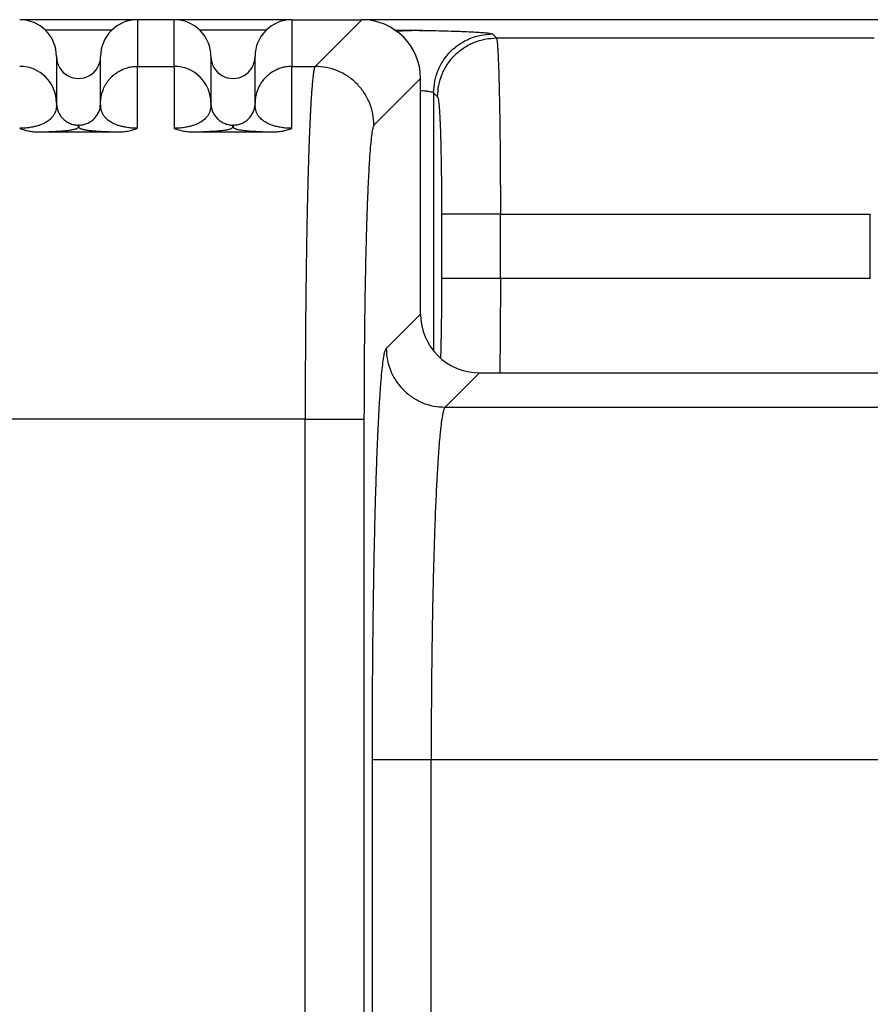
# Model space of a CAD drawing. Units: inches. Extents: x 0.3 to 21.8, y 0.2 to 16.9.
# Drawn here: x 11.3 to 12, y 15.5 to 16.3 of the extents above; entities that cross this region are included whole.
import ezdxf

# ---------------------------------------------------------------- set-up
doc = ezdxf.new("R2010")
doc.units = ezdxf.units.IN
doc.header["$MEASUREMENT"] = 0

msp = doc.modelspace()

# ---------------------------------------------------------------- linework, layer by layer
at = {"color": 7, "linetype": 'Continuous', "lineweight": 25}
for p, q in [((11.39809987, 16.27039497), (11.30719078, 16.27039497)), ((11.39809987, 16.27039497), (11.39809987, 16.23434824)), ((11.42650896, 16.27039497), (11.39809987, 16.27039497)), ((11.42650896, 16.23434824), (11.42650896, 16.27039497)), ((11.51741806, 16.27039497), (11.42650896, 16.27039497)), ((11.51741806, 16.27039497), (11.51741806, 16.23434824)), ((11.51741806, 16.27039497), (11.57139533, 16.27039497)), ((11.53537718, 16.2343492), (11.57142301, 16.27039497)), ((11.57142301, 16.27039497), (11.57139533, 16.27039498)), ((12.07139531, 16.27039497), (11.57139533, 16.27039497)), ((11.37834598, 16.26240306), (11.32694467, 16.26240306)), ((11.49766417, 16.26240306), (11.44626285, 16.26240306)), ((11.67237683, 16.2593392), (11.67544063, 16.25627545)), ((11.67544063, 16.25627545), (11.96730457, 16.25627545)), ((11.33559987, 16.24198591), (11.33559987, 16.20595635)), ((11.36969078, 16.20597491), (11.36969078, 16.24198591)), ((11.45491806, 16.24198591), (11.45491806, 16.20595635)), ((11.48900897, 16.20597491), (11.48900897, 16.24198591)), ((11.39809987, 16.18647561), (11.39809987, 16.23434824)), ((11.39809987, 16.23434824), (11.42650896, 16.23434824)), ((11.42650896, 16.23434824), (11.42650896, 16.18647561)), ((11.51741806, 16.23434824), (11.52594079, 16.23434866)), ((11.51741806, 16.18647561), (11.51741806, 16.23434824)), ((11.52594079, 16.2343492), (11.52594079, 16.23434866)), ((11.52594079, 16.2343492), (11.53537718, 16.2343492)), ((11.53537718, 16.2343492), (11.53537621, 16.23434824)), ((11.61684987, 16.22496808), (11.58080307, 16.18892135)), ((11.61684987, 16.22494044), (11.61684986, 16.22496812)), ((11.61684987, 16.04295599), (11.61684987, 16.22494045)), ((11.62694989, 16.21391252), (11.63001378, 16.21084856)), ((11.62694989, 16.21391252), (11.62694995, 16.01469072)), ((11.33559987, 16.20595635), (11.33558819, 16.20472852)), ((11.33559987, 16.20595635), (11.33589154, 16.20293921)), ((11.36939845, 16.20299009), (11.36969078, 16.20595635)), ((11.36969078, 16.20595635), (11.36969078, 16.20597491)), ((11.45491806, 16.20595635), (11.45490637, 16.20472842)), ((11.45491806, 16.20595635), (11.45520964, 16.20293836)), ((11.48871649, 16.2029887), (11.48900897, 16.20595635)), ((11.48900897, 16.20595635), (11.48900897, 16.20597491)), ((11.36970242, 16.20472159), (11.36969078, 16.20594547)), ((11.48902061, 16.20472159), (11.48900897, 16.20594547)), ((11.32258521, 16.18366007), (11.38270544, 16.18366007)), ((11.35224897, 16.18892593), (11.35264533, 16.18892135)), ((11.44190339, 16.18366007), (11.50202363, 16.18366007)), ((11.47155191, 16.18892647), (11.47196351, 16.18892156)), ((11.63307761, 16.11999478), (11.63307761, 16.07046224)), ((11.67850446, 16.07046224), (11.67850446, 16.11999478)), ((11.67850446, 16.11999478), (11.96424071, 16.11999478)), ((11.96424071, 16.07046224), (11.96424071, 16.11999478)), ((11.96424071, 16.07046224), (11.67850446, 16.07046224)), ((11.59032692, 16.01640537), (11.61684988, 16.04292837)), ((11.61684987, 16.04295602), (11.61684988, 16.04292833)), ((11.63575445, 15.97097922), (11.66227673, 15.99750148)), ((11.66227673, 15.99750148), (11.66230442, 15.99750147)), ((11.66230441, 15.99750148), (11.98048623, 15.99750148)), ((11.63575377, 15.97097848), (11.63575445, 15.97097922)), ((11.63575445, 15.97097922), (12.00703685, 15.97097848)), ((11.52771666, 15.96178701), (11.29689218, 15.96178701)), ((11.52771666, 13.66991205), (11.52771666, 15.96178701)), ((11.57314352, 15.96178701), (11.57314352, 13.66991205)), ((11.57960354, 13.9332817), (11.57960354, 15.69841736)), ((11.58046416, 15.69841736), (11.57960354, 15.69841736)), ((11.62503039, 13.9332817), (11.62503039, 15.69841736)), ((12.01776025, 15.69841736), (11.62503039, 15.69841736))]:
    msp.add_line(p, q, dxfattribs=at)
for centre, radius, start, end in [((11.30719078, 16.24198589), 0.02840909, 360, 90), ((11.39809987, 16.24198589), 0.02840909, 90, 180.00000047), ((11.42650896, 16.24198589), 0.02840909, 359.99999862, 90), ((11.51741805, 16.24198589), 0.02840909, 90, 180.00000141), ((11.57139533, 16.22494044), 0.04545455, 0.03489242, 89.96510758), ((11.35264533, 16.24198589), 0.01704545, 179.99999766, 0.00000157), ((11.47196351, 16.24198589), 0.01704545, 179.99999996, 0.00000001), ((11.30719929, 16.20594766), 0.02840058, 0.01753993, 90.01717279), ((11.42651747, 16.20594765), 0.02840058, 0.01754812, 90.01716459), ((11.66230442, 16.04295602), 0.04545455, 180.03489507, 269.96510493)]:
    msp.add_arc(centre, radius, start, end, dxfattribs=at)
for points, knots in [([(11.59665584, 16.26235346), (11.59932855, 16.26233688), (11.60582011, 16.26229662), (11.61309507, 16.2622159), (11.61744604, 16.2621408), (11.618319, 16.26212573)], [0, 0, 0, 0, 0.358750248, 0.871342098, 1, 1, 1, 1]), ([(11.61831946, 16.26205928), (11.61628283, 16.26204201), (11.61106724, 16.26199778), (11.60417633, 16.26159984), (11.59941424, 16.26156116), (11.59786367, 16.26154856)], [0, 0, 0, 0, 0.301703962, 0.772630135, 1, 1, 1, 1]), ([(11.618319, 16.26212573), (11.62097618, 16.26208368), (11.62716563, 16.26198575), (11.63606555, 16.26177781), (11.64494639, 16.26151516), (11.65277436, 16.26121391), (11.65944586, 16.26088034), (11.66483181, 16.26051963), (11.66884969, 16.26013919), (11.67155599, 16.25974396), (11.67210232, 16.25947456), (11.67237683, 16.2593392)], [0, 0, 0, 0, 0.086003557, 0.200330634, 0.314663943, 0.428944359, 0.543152429, 0.657817064, 0.77193277, 0.885404003, 1, 1, 1, 1]), ([(11.62694989, 16.21391252), (11.62712231, 16.21688339), (11.62746716, 16.22282511), (11.63017469, 16.23139554), (11.63437635, 16.23929577), (11.64006961, 16.24621965), (11.64699349, 16.25191293), (11.65489382, 16.2561144), (11.66346421, 16.25882205), (11.66940596, 16.25916682), (11.67237683, 16.2593392)], [0, 0, 0, 0, 0.125000467, 0.250000326, 0.374999994, 0.500000241, 0.625000211, 0.749999718, 0.874999913, 1, 1, 1, 1]), ([(11.63001378, 16.21084856), (11.63018621, 16.21381943), (11.63053105, 16.21976114), (11.63323854, 16.22833158), (11.63744021, 16.2362318), (11.64313347, 16.2431557), (11.65005732, 16.24884905), (11.6579576, 16.25305071), (11.66652807, 16.25575813), (11.67246978, 16.25610301), (11.67544063, 16.25627545)], [0, 0, 0, 0, 0.125000246, 0.249999824, 0.374999354, 0.499999265, 0.625000127, 0.750000317, 0.875000089, 1, 1, 1, 1]), ([(11.67544063, 16.25627545), (11.67553313, 16.25603625), (11.67571038, 16.25557789), (11.67596126, 16.25374913), (11.67614632, 16.25181935), (11.67627351, 16.25019607), (11.67635081, 16.24911676), (11.67642407, 16.24800655), (11.67649334, 16.24687697), (11.67655861, 16.24573874), (11.67668074, 16.24347205), (11.67685425, 16.23977209), (11.67707094, 16.23417274), (11.67726968, 16.22808679), (11.67745053, 16.22162305), (11.6776369, 16.21391421), (11.67782298, 16.20475726), (11.67800214, 16.19397959), (11.67815338, 16.1827512), (11.67829383, 16.16964744), (11.67840921, 16.15451355), (11.67848937, 16.13734998), (11.67849944, 16.12576471), (11.67850446, 16.11999478)], [0, 0, 0, 0, 0.05708501, 0.109391131, 0.156917562, 0.174283594, 0.190911548, 0.206801376, 0.221953129, 0.236366585, 0.250041901, 0.303758931, 0.355630385, 0.405656559, 0.453836953, 0.500171987, 0.564648931, 0.627814563, 0.689668936, 0.750212493, 0.834125185, 0.917387653, 1, 1, 1, 1]), ([(11.36969078, 16.20596296), (11.36971256, 16.20681027), (11.36975741, 16.20855583), (11.37014197, 16.21123638), (11.37080651, 16.21402189), (11.37168784, 16.21651581), (11.37270626, 16.21874678), (11.37378592, 16.2207015), (11.37505742, 16.22261531), (11.37646628, 16.22440333), (11.37786266, 16.22591507), (11.3794072, 16.22737016), (11.3812923, 16.22890367), (11.38392494, 16.23064532), (11.38739143, 16.23236853), (11.39126055, 16.23361054), (11.39493711, 16.23425328), (11.39713842, 16.23431937), (11.39809987, 16.23434824)], [0, 0, 0, 0, 0.057324332, 0.118095543, 0.182334589, 0.250059822, 0.29576833, 0.347202994, 0.400077707, 0.450090931, 0.500106959, 0.538285065, 0.592682224, 0.663286725, 0.750088932, 0.852087057, 0.93539648, 1, 1, 1, 1]), ([(11.51741806, 16.23434824), (11.51575148, 16.23426584), (11.51304731, 16.23413215), (11.50920742, 16.23320181), (11.50573769, 16.23194156), (11.50256951, 16.2302473), (11.49985429, 16.2283335), (11.49760519, 16.22638094), (11.49546386, 16.22407277), (11.49365511, 16.2216098), (11.49218818, 16.21910122), (11.49061866, 16.2156977), (11.48928584, 16.21128826), (11.48909695, 16.20766333), (11.48900897, 16.20597491)], [0, 0, 0, 0, 0.11192967, 0.181616254, 0.264851296, 0.359736965, 0.4222837, 0.488042465, 0.559752266, 0.633662212, 0.69318942, 0.754974816, 0.885871914, 1, 1, 1, 1]), ([(11.53537621, 16.23434824), (11.53516943, 16.23393952), (11.53477102, 16.23315207), (11.5342029, 16.23011451), (11.53368536, 16.22616624), (11.53321875, 16.22150103), (11.53280298, 16.21644349), (11.53249222, 16.21201681), (11.53226862, 16.20849338), (11.53211433, 16.20592162), (11.53196316, 16.20326021), (11.53181497, 16.20051343), (11.53166989, 16.19768512), (11.53146484, 16.19349203), (11.53120555, 16.18776406), (11.5308229, 16.17840086), (11.53039599, 16.16647254), (11.52998002, 16.15281203), (11.52963878, 16.13994887), (11.52935749, 16.12805973), (11.52909895, 16.1157956), (11.52886314, 16.10321165), (11.52865006, 16.09036221), (11.5284597, 16.07729926), (11.52826496, 16.0619297), (11.52807876, 16.0441052), (11.52791602, 16.02373896), (11.52780095, 16.00315415), (11.52772915, 15.98247916), (11.52772081, 15.96866734), (11.52771666, 15.96178701)], [0, 0, 0, 0, 0.051017828, 0.098295233, 0.14183286, 0.181628794, 0.217684149, 0.249997375, 0.264198909, 0.278275416, 0.292227086, 0.306053865, 0.319755598, 0.333332573, 0.364837736, 0.395649454, 0.448933528, 0.500005792, 0.537017924, 0.573598121, 0.609746186, 0.645462115, 0.68074599, 0.715598264, 0.750017984, 0.800747818, 0.851110825, 0.90110692, 0.950736556, 1, 1, 1, 1]), ([(11.58080307, 16.18892135), (11.58063065, 16.19189221), (11.58028582, 16.19783393), (11.57757833, 16.20640437), (11.57337666, 16.21430459), (11.56768338, 16.22122847), (11.56075957, 16.22692186), (11.55285921, 16.23112334), (11.54428881, 16.23383095), (11.53834707, 16.23417581), (11.53537621, 16.23434824)], [0, 0, 0, 0, 0.125000217, 0.249999749, 0.374999324, 0.499999351, 0.625000209, 0.749999572, 0.874999913, 1, 1, 1, 1]), ([(11.61684987, 16.21579592), (11.61707956, 16.21577687), (11.6180594, 16.2156956), (11.61960646, 16.21553863), (11.62147882, 16.21532263), (11.62328333, 16.21506751), (11.62498798, 16.21475251), (11.62645339, 16.21435976), (11.62677635, 16.21406884), (11.62694989, 16.21391252)], [0, 0, 0, 0, 0.036430553, 0.155412454, 0.278810359, 0.406624949, 0.572481285, 0.770279604, 1, 1, 1, 1]), ([(11.63001378, 16.21084856), (11.63014912, 16.21057192), (11.63041903, 16.21002017), (11.63081525, 16.2073053), (11.63119678, 16.20328397), (11.63155796, 16.19786851), (11.63189183, 16.1911742), (11.63219296, 16.18331027), (11.63245684, 16.17441714), (11.63267871, 16.16462945), (11.63285501, 16.15410577), (11.63298198, 16.14304901), (11.63306286, 16.13161847), (11.63307269, 16.12387644), (11.63307761, 16.11999478)], [0, 0, 0, 0, 0.083443997, 0.166425437, 0.249866189, 0.333305477, 0.416743157, 0.500158636, 0.583553117, 0.666954811, 0.750348435, 0.83371604, 0.916629351, 1, 1, 1, 1]), ([(11.33558819, 16.20472852), (11.33558781, 16.2046598), (11.33558485, 16.20413001), (11.33547979, 16.20214264), (11.33484985, 16.19936481), (11.33352778, 16.1966848), (11.33192115, 16.19451703), (11.32961471, 16.19240973), (11.32648427, 16.19045184), (11.32315629, 16.18899749), (11.31955287, 16.18791774), (11.31623301, 16.18719066), (11.31278502, 16.18672666), (11.30965786, 16.18650805), (11.30801319, 16.18648643), (11.30719078, 16.18647561)], [0, 0, 0, 0, 0.028956823, 0.223221498, 0.417476842, 0.514610447, 0.611736307, 0.708848596, 0.781676208, 0.85445658, 0.890866687, 0.927251471, 0.963573996, 0.981785353, 1, 1, 1, 1]), ([(11.33587543, 16.20293772), (11.33579708, 16.20330713), (11.33564433, 16.20402736), (11.33561311, 16.20449914), (11.3355979, 16.20472895)], [0, 0, 0, 0, 0.512904258, 1, 1, 1, 1]), ([(11.33589154, 16.20293921), (11.33589891, 16.20285786), (11.33600487, 16.20168847), (11.3367936, 16.1995206), (11.33826764, 16.19659199), (11.34034122, 16.19401917), (11.34285175, 16.19188246), (11.34572967, 16.19027896), (11.34886079, 16.18921002), (11.35104509, 16.1890229), (11.35213725, 16.18892935)], [0, 0, 0, 0, 0.010568823, 0.15191721, 0.29326514, 0.434612342, 0.575957885, 0.717305528, 0.858652793, 1, 1, 1, 1]), ([(11.35264533, 16.18892135), (11.35376096, 16.18898476), (11.35599222, 16.18911158), (11.35921016, 16.19012454), (11.36217715, 16.19169872), (11.36477296, 16.19383414), (11.36692062, 16.19642967), (11.36845317, 16.19940066), (11.36927727, 16.20164244), (11.36938773, 16.20287089), (11.36939845, 16.20299009)], [0, 0, 0, 0, 0.140697821, 0.281395402, 0.42209233, 0.562791754, 0.703488743, 0.84418656, 0.984881369, 1, 1, 1, 1]), ([(11.36969329, 16.20472212), (11.3696783, 16.20450193), (11.36964752, 16.20404982), (11.36950004, 16.2033477), (11.36942439, 16.20298753)], [0, 0, 0, 0, 0.487037328, 1, 1, 1, 1]), ([(11.39809987, 16.18647561), (11.39727471, 16.18648652), (11.39562429, 16.18650834), (11.39248704, 16.1867285), (11.38903, 16.18719513), (11.38570505, 16.18792604), (11.38209816, 16.18901062), (11.37877002, 16.19047052), (11.37564245, 16.19243474), (11.37334092, 16.1945482), (11.3717407, 16.19672071), (11.37043138, 16.19939645), (11.36980929, 16.20215972), (11.36970579, 16.20413734), (11.36970279, 16.20465726), (11.36970242, 16.20472159)], [0, 0, 0, 0, 0.01829268, 0.03658772, 0.073078104, 0.10963075, 0.146203391, 0.219302475, 0.292445785, 0.38997485, 0.487520014, 0.585070398, 0.778848731, 0.972636063, 1, 1, 1, 1]), ([(11.45490637, 16.20472842), (11.45490599, 16.20465973), (11.45490303, 16.20413014), (11.45479798, 16.20214257), (11.45416803, 16.19936482), (11.45284596, 16.19668479), (11.45123934, 16.19451703), (11.44893289, 16.19240973), (11.44580246, 16.19045184), (11.44247448, 16.18899749), (11.43887105, 16.18791774), (11.43555119, 16.18719066), (11.4321032, 16.18672666), (11.42897605, 16.18650805), (11.42733137, 16.18648643), (11.42650896, 16.18647561)], [0, 0, 0, 0, 0.028952192, 0.223217799, 0.417474076, 0.514608147, 0.611734469, 0.708847229, 0.781675191, 0.854455912, 0.890866208, 0.927251158, 0.963573857, 0.981785278, 1, 1, 1, 1]), ([(11.45519376, 16.20293686), (11.45511537, 16.20330642), (11.45496253, 16.20402695), (11.4549313, 16.20449901), (11.45491609, 16.20472895)], [0, 0, 0, 0, 0.512885559, 1, 1, 1, 1]), ([(11.45520964, 16.20293836), (11.45521693, 16.20285789), (11.45532277, 16.20169), (11.45611052, 16.19952408), (11.45758286, 16.19659668), (11.45965433, 16.19402451), (11.46216235, 16.19188772), (11.46503767, 16.19028334), (11.46816628, 16.18921287), (11.47034919, 16.189024), (11.47144064, 16.18892956)], [0, 0, 0, 0, 0.010460012, 0.151823254, 0.293187308, 0.434549595, 0.575912019, 0.717275585, 0.858637651, 1, 1, 1, 1]), ([(11.47196351, 16.18892156), (11.47307914, 16.18898493), (11.47531041, 16.18911166), (11.47852835, 16.19012465), (11.4814953, 16.19169883), (11.48409117, 16.19383413), (11.48623881, 16.19642967), (11.48777135, 16.19940069), (11.48859534, 16.20164202), (11.48870581, 16.20287001), (11.48871649, 16.2029887)], [0, 0, 0, 0, 0.140705611, 0.281411571, 0.422117072, 0.562822553, 0.703528465, 0.844235151, 0.984943645, 1, 1, 1, 1]), ([(11.48901147, 16.20472202), (11.48899647, 16.20450166), (11.48896567, 16.20404921), (11.48881805, 16.20334657), (11.48874232, 16.20298614)], [0, 0, 0, 0, 0.487032832, 1, 1, 1, 1]), ([(11.51741806, 16.18647561), (11.5165929, 16.18648652), (11.51494248, 16.18650834), (11.51180522, 16.1867285), (11.50834818, 16.18719513), (11.50502323, 16.18792604), (11.50141634, 16.18901062), (11.4980882, 16.19047052), (11.49496063, 16.19243474), (11.4926591, 16.1945482), (11.49105888, 16.19672071), (11.48974957, 16.19939644), (11.48912747, 16.20215976), (11.48902398, 16.20413722), (11.48902098, 16.20465726), (11.48902061, 16.20472159)], [0, 0, 0, 0, 0.018292808, 0.036587974, 0.073078597, 0.109631457, 0.146204335, 0.219303868, 0.292447645, 0.389977328, 0.487523102, 0.585074098, 0.778853649, 0.972642199, 1, 1, 1, 1]), ([(11.30719078, 16.18647561), (11.3083482, 16.18604074), (11.31063484, 16.18518159), (11.31444846, 16.18429892), (11.31844865, 16.18374257), (11.32119395, 16.18368782), (11.32258521, 16.18366007)], [0, 0, 0, 0, 0.252766334, 0.499370819, 0.746293171, 1, 1, 1, 1]), ([(11.32258521, 16.18366007), (11.32464212, 16.18371661), (11.32895828, 16.18383524), (11.33338572, 16.18403646), (11.33677275, 16.18422687), (11.33928307, 16.18439723), (11.34154399, 16.18458041), (11.34356142, 16.18477629), (11.34534455, 16.18498444), (11.34691757, 16.18520718), (11.34828042, 16.18544429), (11.34931468, 16.18566995), (11.35010053, 16.18588275), (11.35070399, 16.18608225), (11.3512204, 16.18629355), (11.35164938, 16.18651695), (11.35197391, 16.18674036), (11.35218851, 16.18694355), (11.35233291, 16.18712725), (11.35242834, 16.18728649), (11.3524947, 16.18743011), (11.3525425, 16.18757554), (11.35260106, 16.18775743), (11.35264475, 16.18790057), (11.35266994, 16.18798312)], [0, 0, 0, 0, 0.059513146, 0.12488071, 0.164345493, 0.205942048, 0.249895023, 0.294636767, 0.341892223, 0.391790959, 0.444438862, 0.499927453, 0.54105003, 0.584699078, 0.630896421, 0.679659186, 0.731000284, 0.777026364, 0.812624943, 0.851001218, 0.881176757, 0.906430403, 0.946038695, 1, 1, 1, 1]), ([(11.35259925, 16.18805021), (11.35254012, 16.18812264), (11.35242186, 16.1882675), (11.35318606, 16.18849153), (11.35363172, 16.18872364), (11.35271256, 16.18885832), (11.35224897, 16.18892625)], [0, 0, 0, 0, 0.249353448, 0.498726228, 0.747173911, 1, 1, 1, 1]), ([(11.3526393, 16.18800808), (11.35265415, 16.18801513), (11.35268384, 16.18802923), (11.35262745, 16.18804321), (11.35259925, 16.18805021)], [0, 0, 0, 0, 0.499968117, 1, 1, 1, 1]), ([(11.35266994, 16.18798312), (11.35266847, 16.18798728), (11.35266553, 16.1879956), (11.35264804, 16.18800392), (11.3526393, 16.18800808)], [0, 0, 0, 0, 0.499861971, 1, 1, 1, 1]), ([(11.35266994, 16.18798312), (11.35268554, 16.18787075), (11.35271519, 16.18765717), (11.3528259, 16.18735361), (11.35298403, 16.18708342), (11.35322792, 16.18680831), (11.3536144, 16.18652427), (11.35420318, 16.18622754), (11.35494866, 16.18595235), (11.35587461, 16.18569205), (11.35700968, 16.1854444), (11.35837243, 16.18520723), (11.35994534, 16.18498467), (11.36172819, 16.18477652), (11.36374556, 16.18458051), (11.3660053, 16.18439731), (11.36851836, 16.18422708), (11.37141041, 16.18406341), (11.37473156, 16.18391029), (11.37849912, 16.18377028), (11.38133025, 16.1836961), (11.38270545, 16.18366007)], [0, 0, 0, 0, 0.073408313, 0.139540464, 0.198403326, 0.249998786, 0.319362941, 0.384126293, 0.44432318, 0.499998429, 0.5554736, 0.608111541, 0.658005251, 0.705260526, 0.750003714, 0.793952743, 0.835546503, 0.875011382, 0.919403121, 0.960850765, 1, 1, 1, 1]), ([(11.38270544, 16.18366007), (11.38409714, 16.18368787), (11.38684303, 16.18374271), (11.39084372, 16.1842988), (11.39465699, 16.1851815), (11.39694291, 16.18604073), (11.39809987, 16.18647561)], [0, 0, 0, 0, 0.253785093, 0.500730192, 0.747306422, 1, 1, 1, 1]), ([(11.42650896, 16.18647561), (11.42766639, 16.18604074), (11.42995303, 16.18518159), (11.43376665, 16.18429892), (11.43776684, 16.18374257), (11.44051214, 16.18368782), (11.44190339, 16.18366007)], [0, 0, 0, 0, 0.252766791, 0.49937158, 0.746293856, 1, 1, 1, 1]), ([(11.44190339, 16.18366007), (11.44331942, 16.1836973), (11.4461763, 16.18377241), (11.44987508, 16.18391083), (11.45310764, 16.18405911), (11.45592853, 16.18421722), (11.4584277, 16.18438439), (11.46068121, 16.18456464), (11.46269885, 16.18475744), (11.46448689, 16.18496223), (11.4660684, 16.18518132), (11.46744322, 16.18541466), (11.46867869, 16.18567644), (11.46972423, 16.18596717), (11.47053715, 16.18627949), (11.47110763, 16.18659451), (11.47146078, 16.18688512), (11.47167333, 16.18715189), (11.47179962, 16.18738686), (11.47188836, 16.18764046), (11.47193871, 16.18781395), (11.47196797, 16.18791474)], [0, 0, 0, 0, 0.040984102, 0.082686866, 0.124964626, 0.164451131, 0.206044479, 0.249967398, 0.294771019, 0.342056994, 0.391949117, 0.444558623, 0.499976052, 0.5679071, 0.638936483, 0.707827209, 0.777317661, 0.831803781, 0.884912246, 0.933136551, 1, 1, 1, 1]), ([(11.47191138, 16.18805032), (11.47185242, 16.18812272), (11.4717345, 16.18826754), (11.47251467, 16.18849184), (11.47296729, 16.18872422), (11.47202657, 16.18885871), (11.47155192, 16.18892657)], [0, 0, 0, 0, 0.249334956, 0.498681563, 0.747054602, 1, 1, 1, 1]), ([(11.47192097, 16.18800808), (11.47195154, 16.18801512), (11.47201269, 16.1880292), (11.47194515, 16.18804328), (11.47191138, 16.18805032)], [0, 0, 0, 0, 0.500018336, 1, 1, 1, 1]), ([(11.47196797, 16.18791474), (11.47197645, 16.18793033), (11.47199341, 16.18796149), (11.47194512, 16.18799255), (11.47192097, 16.18800808)], [0, 0, 0, 0, 0.500025517, 1, 1, 1, 1]), ([(11.47196797, 16.18791474), (11.47199526, 16.18780736), (11.47204316, 16.18761888), (11.47214946, 16.18733093), (11.47231299, 16.18706135), (11.4725845, 16.1867751), (11.472978, 16.18649819), (11.47354918, 16.18621299), (11.47431269, 16.18593513), (11.4753742, 16.18564527), (11.47676897, 16.1853572), (11.47857992, 16.18507208), (11.48071372, 16.18480917), (11.48304414, 16.18458075), (11.48549831, 16.18438453), (11.48799469, 16.1842172), (11.49128903, 16.18403388), (11.49565793, 16.18383594), (11.49990219, 16.18371868), (11.50202363, 16.18366007)], [0, 0, 0, 0, 0.071227464, 0.12501413, 0.191080007, 0.25002821, 0.314984036, 0.375043415, 0.439675214, 0.500059567, 0.568890679, 0.633370743, 0.693689298, 0.750081374, 0.794011313, 0.83561059, 0.875103706, 0.937572084, 1, 1, 1, 1]), ([(11.50202363, 16.18366007), (11.50341532, 16.18368787), (11.5061612, 16.18374271), (11.5101619, 16.1842988), (11.51397517, 16.1851815), (11.51626109, 16.18604073), (11.51741806, 16.18647561)], [0, 0, 0, 0, 0.253784507, 0.500729428, 0.747306055, 1, 1, 1, 1]), ([(11.58080307, 16.18892135), (11.58054951, 16.18846618), (11.5800426, 16.1875562), (11.57929253, 16.1835516), (11.57855857, 16.1776652), (11.57784806, 16.16973899), (11.57716683, 16.15991848), (11.576522, 16.14826103), (11.57591856, 16.13489754), (11.5753631, 16.11992719), (11.57485985, 16.10351191), (11.57441428, 16.08577758), (11.57402971, 16.06691416), (11.57371047, 16.04707207), (11.5734584, 16.02645262), (11.57327839, 16.0052348), (11.57316463, 15.98361504), (11.57315056, 15.96906669), (11.57314352, 15.96178701)], [0, 0, 0, 0, 0.062520792, 0.124993415, 0.187470238, 0.25000226, 0.312464786, 0.374999056, 0.437492172, 0.499999856, 0.562518228, 0.624998968, 0.687532598, 0.749998455, 0.812512596, 0.875004534, 0.937455005, 1, 1, 1, 1]), ([(11.67850446, 16.11999478), (11.6755956, 16.11999478), (11.66977786, 16.11999478), (11.66137208, 16.11999478), (11.65359519, 16.11999478), (11.64673598, 16.11999478), (11.64103546, 16.11999478), (11.63674388, 16.11999478), (11.63386701, 16.11999478), (11.63334075, 16.11999478), (11.63307761, 16.11999478)], [0, 0, 0, 0, 0.124999891, 0.249999894, 0.375000006, 0.500000026, 0.625000105, 0.750000075, 0.874999893, 1, 1, 1, 1]), ([(11.63307761, 16.07046224), (11.63307078, 16.06588738), (11.63305715, 16.05676885), (11.63294505, 16.04338185), (11.6327691, 16.0306296), (11.63253638, 16.01891592), (11.63233532, 16.01221753), (11.63223852, 16.00899265)], [0, 0, 0, 0, 0.203098977, 0.404814184, 0.608079529, 0.811313761, 1, 1, 1, 1]), ([(11.67850446, 16.07046224), (11.6755956, 16.07046224), (11.66977786, 16.07046224), (11.66137208, 16.07046224), (11.65359519, 16.07046224), (11.64673598, 16.07046224), (11.64103546, 16.07046224), (11.63674388, 16.07046224), (11.63386701, 16.07046224), (11.63334075, 16.07046224), (11.63307761, 16.07046224)], [0, 0, 0, 0, 0.124999891, 0.249999894, 0.375000006, 0.500000026, 0.625000105, 0.750000075, 0.874999893, 1, 1, 1, 1]), ([(11.67850446, 16.07046224), (11.67850139, 16.06600975), (11.67849521, 16.05705855), (11.67844652, 16.04369212), (11.67837556, 16.03157296), (11.67828823, 16.02074806), (11.67819136, 16.0112275), (11.67809841, 16.0034366), (11.67803155, 15.99900469), (11.67800887, 15.99750148)], [0, 0, 0, 0, 0.173344293, 0.348488547, 0.525432538, 0.659348333, 0.794277607, 0.93022292, 1, 1, 1, 1]), ([(11.5802774, 15.80685888), (11.5803213, 15.81046735), (11.58045889, 15.82177531), (11.58075514, 15.84004714), (11.58116158, 15.8615507), (11.5816274, 15.88204401), (11.58214596, 15.90147675), (11.58271538, 15.91969552), (11.58333148, 15.93661969), (11.58399158, 15.95213664), (11.58469078, 15.96615301), (11.58542585, 15.97860182), (11.5861919, 15.98938657), (11.58698446, 15.99846891), (11.5877992, 16.00578123), (11.58863069, 16.01124963), (11.58947486, 16.01501265), (11.59004267, 16.01594076), (11.59032692, 16.01640537)], [0, 0, 0, 0, 0.030320163, 0.095015171, 0.159580006, 0.224310394, 0.288887473, 0.353546746, 0.418217192, 0.482790398, 0.547517557, 0.612084993, 0.67677379, 0.741428237, 0.806007594, 0.870728314, 0.935287009, 1, 1, 1, 1]), ([(11.59032692, 16.01640537), (11.59049934, 16.0134345), (11.59084417, 16.00749278), (11.59355169, 15.99892233), (11.59775329, 15.99102203), (11.60344656, 15.98409812), (11.61037048, 15.97840489), (11.61827073, 15.97420321), (11.62684119, 15.9714958), (11.63278291, 15.97115092), (11.63575377, 15.97097848)], [0, 0, 0, 0, 0.125000139, 0.249999663, 0.375000349, 0.500000313, 0.625000158, 0.750000272, 0.874999991, 1, 1, 1, 1]), ([(11.63575377, 15.97097848), (11.63550771, 15.97065136), (11.63503105, 15.97001768), (11.63434582, 15.96770167), (11.63371192, 15.96466905), (11.63315038, 15.96115869), (11.632657, 15.95744612), (11.63232359, 15.95455607), (11.63211199, 15.95257186), (11.63200889, 15.95157565), (11.63190853, 15.95057768), (11.63181091, 15.94957927), (11.63171604, 15.94858252), (11.63145325, 15.94574765), (11.63103322, 15.94078289), (11.63047305, 15.93313935), (11.62994477, 15.9249336), (11.62944835, 15.91624719), (11.62898381, 15.90715937), (11.62855112, 15.89774464), (11.62807048, 15.88614665), (11.62755789, 15.87202768), (11.62703326, 15.85506127), (11.62657079, 15.83744004), (11.62617048, 15.81931144), (11.62582537, 15.80043811), (11.6255385, 15.78083439), (11.62531145, 15.76051997), (11.62515038, 15.7399343), (11.62504932, 15.71920321), (11.62503669, 15.70533493), (11.62503039, 15.69841736)], [0, 0, 0, 0, 0.043381374, 0.084036176, 0.121964088, 0.157164628, 0.185886325, 0.212495696, 0.219116035, 0.225591327, 0.231922134, 0.238107523, 0.244148362, 0.250044034, 0.288571122, 0.326161142, 0.362813952, 0.398529453, 0.433308149, 0.46714961, 0.500054244, 0.551706381, 0.602528851, 0.652521784, 0.701685364, 0.750020272, 0.800492462, 0.850726308, 0.900721751, 0.950479495, 1, 1, 1, 1]), ([(11.52771666, 15.96178701), (11.53062552, 15.96178701), (11.53644325, 15.96178701), (11.5448491, 15.96178701), (11.55262582, 15.96178701), (11.55948524, 15.96178701), (11.56518567, 15.96178701), (11.56947721, 15.96178701), (11.57235415, 15.96178701), (11.5728804, 15.96178701), (11.57314352, 15.96178701)], [0, 0, 0, 0, 0.124999983, 0.249999596, 0.374999903, 0.499998145, 0.624998218, 0.749999015, 0.874998359, 1, 1, 1, 1]), ([(11.57960354, 15.69841736), (11.57960988, 15.70657353), (11.57962256, 15.72286544), (11.57972392, 15.74717684), (11.57988835, 15.77115093), (11.58007228, 15.79112663), (11.58022454, 15.8028051), (11.5802774, 15.80685888)], [0, 0, 0, 0, 0.220953533, 0.441353616, 0.66230548, 0.882780735, 1, 1, 1, 1]), ([(11.62503039, 15.69841736), (11.6221215, 15.69841736), (11.61630372, 15.69841736), (11.60789829, 15.69841736), (11.60011994, 15.69841736), (11.59326645, 15.69841736), (11.58754439, 15.69841736), (11.58333339, 15.69841736), (11.58095715, 15.69841736), (11.58054484, 15.69841736), (11.58046416, 15.69841736)], [0, 0, 0, 0, 0.138058922, 0.276117646, 0.414177324, 0.552236473, 0.690295842, 0.828352828, 0.966411255, 1, 1, 1, 1])]:
    msp.add_open_spline(points, degree=3, knots=knots, dxfattribs=at)

doc.saveas('drawing.dxf')
